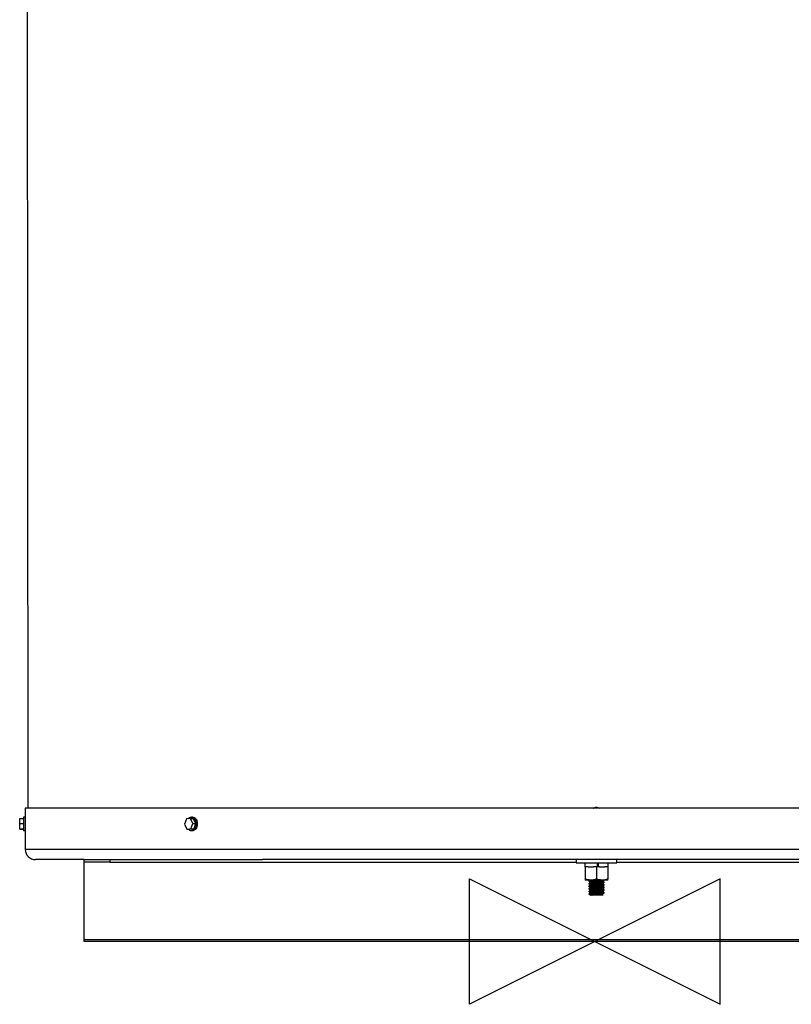
# Model space of a CAD drawing. Units: millimetres. Extents: x 12 to 98, y 38 to 153.
# Drawn here: x 35 to 67, y 38 to 79 of the extents above; entities that cross this region are included whole.
import ezdxf

# ---------------------------------------------------------------- set-up
doc = ezdxf.new("R2010")
doc.units = ezdxf.units.MM
doc.layers.add('ORIGIN', color=6, linetype='Continuous')

# ---------------------------------------------------------------- blocks, each defined once
blk = doc.blocks.new('ORIGIN')
blk.add_lwpolyline([(-60, -30), (-60, 30), (60, -30), (60, 30)], close=True)

msp = doc.modelspace()

# ---------------------------------------------------------------- linework, layer by layer
at = {"color": 2, "linetype": 'Continuous', "lineweight": 25}
for p, q in [((34.956, 139.279), (35.021, 46.138)), ((34.916, 46.138), (34.916, 45.774)), ((58.516, 46.138), (34.916, 46.138)), ((82.116, 46.138), (58.516, 46.138)), ((34.687, 45.712), (34.848, 45.712)), ((34.687, 45.508), (34.687, 45.712)), ((34.916, 45.774), (34.848, 45.774)), ((34.848, 45.774), (34.848, 45.26)), ((34.916, 45.774), (34.916, 45.26)), ((41.572, 45.699), (41.494, 45.481)), ((41.744, 45.712), (41.572, 45.699)), ((41.839, 45.508), (41.744, 45.712)), ((41.744, 45.712), (41.858, 45.712)), ((41.828, 45.774), (41.78, 45.774)), ((41.858, 45.712), (41.953, 45.508)), ((34.687, 45.29), (34.687, 45.508)), ((34.687, 45.508), (34.848, 45.508)), ((34.687, 45.29), (34.848, 45.29)), ((34.687, 45.276), (34.687, 45.29)), ((34.687, 45.276), (34.848, 45.276)), ((34.848, 45.26), (34.848, 45.215)), ((34.848, 45.215), (34.916, 45.215)), ((34.916, 45.26), (34.916, 45.215)), ((34.916, 45.215), (34.916, 44.436)), ((41.494, 45.481), (41.588, 45.276)), ((41.588, 45.276), (41.761, 45.29)), ((41.588, 45.276), (41.702, 45.276)), ((41.875, 45.29), (41.702, 45.276)), ((41.761, 45.29), (41.839, 45.508)), ((41.761, 45.29), (41.875, 45.29)), ((41.78, 45.215), (41.828, 45.215)), ((41.839, 45.508), (41.953, 45.508)), ((41.953, 45.508), (41.875, 45.29)), ((58.516, 44.436), (34.916, 44.436)), ((82.116, 44.436), (58.516, 44.436)), ((37.349, 44.013), (35.339, 44.013)), ((37.349, 43.911), (37.349, 44.013)), ((37.349, 44.013), (38.407, 44.013)), ((38.407, 44.013), (38.407, 43.911)), ((38.407, 44.013), (44.724, 44.013)), ((58.516, 44.013), (44.724, 44.013)), ((57.669, 44.013), (57.669, 43.88)), ((72.307, 44.013), (58.516, 44.013)), ((59.362, 43.88), (59.362, 44.013)), ((38.407, 43.911), (37.349, 43.911)), ((37.349, 40.708), (37.349, 43.911)), ((38.407, 43.911), (57.669, 43.911)), ((57.669, 43.88), (58.516, 43.88)), ((58.029, 43.88), (58.029, 43.721)), ((58.029, 43.721), (58.045, 43.721)), ((58.045, 43.721), (58.045, 43.213)), ((58.172, 43.721), (58.045, 43.721)), ((58.172, 43.721), (58.389, 43.721)), ((58.516, 43.721), (58.389, 43.721)), ((58.516, 43.88), (59.362, 43.88)), ((58.516, 43.721), (58.516, 43.213)), ((58.642, 43.721), (58.516, 43.721)), ((58.561, 43.721), (58.561, 43.88)), ((58.561, 43.852), (58.567, 43.852)), ((58.561, 43.838), (58.567, 43.839)), ((58.561, 43.798), (58.573, 43.799)), ((58.561, 43.785), (58.573, 43.785)), ((58.561, 43.746), (58.567, 43.746)), ((58.561, 43.733), (58.567, 43.733)), ((58.567, 43.828), (58.567, 43.862)), ((58.567, 43.722), (58.567, 43.756)), ((58.595, 43.721), (58.595, 43.88)), ((58.642, 43.721), (58.86, 43.721)), ((58.986, 43.721), (58.86, 43.721)), ((58.986, 43.721), (58.986, 43.213)), ((58.986, 43.721), (59.003, 43.721)), ((59.003, 43.721), (59.003, 43.88)), ((59.362, 43.911), (78.624, 43.911)), ((58.045, 43.168), (58.049, 43.166)), ((58.982, 43.166), (58.049, 43.166)), ((58.198, 43.134), (58.198, 43.121)), ((58.765, 43.121), (58.765, 43.133)), ((58.982, 43.166), (58.986, 43.168)), ((58.198, 43.028), (58.198, 43.015)), ((58.198, 42.922), (58.198, 42.909)), ((58.198, 42.816), (58.198, 42.803)), ((58.267, 43.081), (58.267, 43.068)), ((58.267, 42.975), (58.267, 42.962)), ((58.267, 42.869), (58.267, 42.856)), ((58.267, 42.764), (58.267, 42.75)), ((58.765, 43.015), (58.765, 43.027)), ((58.765, 42.909), (58.765, 42.921)), ((58.765, 42.803), (58.765, 42.816)), ((58.833, 43.068), (58.833, 43.081)), ((58.833, 42.962), (58.833, 42.975)), ((58.833, 42.856), (58.833, 42.869)), ((58.833, 42.75), (58.833, 42.764)), ((58.198, 42.711), (58.198, 42.697)), ((58.198, 42.605), (58.198, 42.599)), ((58.198, 42.599), (58.257, 42.558)), ((58.227, 42.599), (58.198, 42.599)), ((58.261, 42.555), (58.267, 42.551)), ((58.268, 42.551), (58.261, 42.555)), ((58.267, 42.658), (58.267, 42.645)), ((58.267, 42.551), (58.284, 42.539)), ((58.325, 42.551), (58.267, 42.551)), ((58.748, 42.539), (58.284, 42.539)), ((58.748, 42.539), (58.795, 42.571)), ((58.765, 42.697), (58.765, 42.71)), ((58.765, 42.592), (58.765, 42.604)), ((58.796, 42.574), (58.765, 42.592)), ((58.833, 42.645), (58.833, 42.658)), ((37.349, 40.708), (79.682, 40.708)), ((37.349, 40.626), (37.349, 40.708)), ((79.682, 40.626), (37.349, 40.626))]:
    msp.add_line(p, q, dxfattribs=at)
at = {"color": 2, "linetype": 'Continuous', "lineweight": 25, "flags": 128}
for points in [[(41.65, 45.705), (41.672, 45.728), (41.704, 45.752), (41.739, 45.768), (41.775, 45.774), (41.812, 45.77), (41.847, 45.757), (41.88, 45.735), (41.91, 45.705), (41.935, 45.668), (41.955, 45.625), (41.969, 45.577), (41.976, 45.527), (41.977, 45.475), (41.971, 45.424), (41.959, 45.376), (41.941, 45.331), (41.917, 45.292), (41.888, 45.26), (41.888, 45.26)], [(41.828, 45.774), (41.86, 45.77), (41.895, 45.757), (41.928, 45.735), (41.958, 45.705), (41.983, 45.668), (42.003, 45.625), (42.017, 45.577), (42.024, 45.527), (42.025, 45.475), (42.019, 45.424), (42.007, 45.376), (41.988, 45.331), (41.965, 45.292), (41.936, 45.26)]]:
    msp.add_lwpolyline(points, dxfattribs=at)
at = {"color": 2, "linetype": 'Continuous', "lineweight": 25}
for centre, radius, start, end in [((41.779, 45.373), 0.156, 218.0847, 314.0308), ((41.825, 45.372), 0.157, 270.9226, 314.7059), ((35.339, 44.436), 0.423, 180, 270)]:
    msp.add_arc(centre, radius, start, end, dxfattribs=at)
for points, knots in [([(58.391, 46.138), (58.399, 46.143), (58.427, 46.165), (58.491, 46.179), (58.57, 46.173), (58.624, 46.157), (58.645, 46.138), (58.645, 46.138)], [0, 0, 0, 0, 0.103536, 0.399747, 0.695946, 0.992138, 1, 1, 1, 1]), ([(58.516, 43.213), (58.475, 43.2), (58.392, 43.174), (58.269, 43.164), (58.152, 43.179), (58.081, 43.202), (58.045, 43.213)], [0, 0, 0, 0, 0.266407, 0.539563, 0.767423, 1, 1, 1, 1]), ([(58.045, 43.213), (58.045, 43.204), (58.045, 43.186), (58.045, 43.17), (58.045, 43.171), (58.045, 43.171)], [0, 0, 0, 0, 0.364037, 0.731577, 1, 1, 1, 1]), ([(58.199, 43.12), (58.199, 43.121), (58.196, 43.122), (58.204, 43.124), (58.223, 43.128), (58.254, 43.131), (58.296, 43.135), (58.355, 43.138), (58.432, 43.143), (58.516, 43.147), (58.6, 43.152), (58.677, 43.156), (58.742, 43.16), (58.783, 43.164), (58.796, 43.166), (58.798, 43.166)], [0, 0, 0, 0, 0.007733, 0.085182, 0.165281, 0.233429, 0.301054, 0.396451, 0.491847, 0.590629, 0.68941, 0.784807, 0.880203, 0.978985, 1, 1, 1, 1]), ([(58.198, 43.134), (58.201, 43.135), (58.205, 43.138), (58.238, 43.143), (58.289, 43.147), (58.355, 43.152), (58.432, 43.156), (58.516, 43.16), (58.578, 43.164), (58.609, 43.166), (58.613, 43.166)], [0, 0, 0, 0, 0.136564, 0.277973, 0.419383, 0.555946, 0.69251, 0.833919, 0.975329, 1, 1, 1, 1]), ([(58.267, 43.166), (58.266, 43.166), (58.261, 43.163), (58.247, 43.157), (58.226, 43.15), (58.219, 43.146), (58.214, 43.144)], [0, 0, 0, 0, 0.0216459, 0.162161, 0.5213869, 1, 1, 1, 1]), ([(58.267, 43.081), (58.269, 43.082), (58.272, 43.085), (58.298, 43.09), (58.338, 43.095), (58.39, 43.099), (58.45, 43.103), (58.516, 43.108), (58.581, 43.112), (58.642, 43.116), (58.694, 43.121), (58.733, 43.125), (58.757, 43.129), (58.76, 43.131), (58.761, 43.132)], [0, 0, 0, 0, 0.085044, 0.173116, 0.261189, 0.346232, 0.431276, 0.519349, 0.607421, 0.692465, 0.777509, 0.865581, 0.953654, 1, 1, 1, 1]), ([(58.986, 43.213), (58.945, 43.2), (58.862, 43.174), (58.739, 43.164), (58.622, 43.179), (58.551, 43.202), (58.516, 43.213)], [0, 0, 0, 0, 0.266407, 0.539563, 0.767423, 1, 1, 1, 1]), ([(58.763, 43.132), (58.775, 43.139), (58.798, 43.152), (58.821, 43.166), (58.832, 43.172)], [0, 0, 0, 0, 0.499784, 1, 1, 1, 1]), ([(58.986, 43.172), (58.986, 43.171), (58.986, 43.17), (58.986, 43.186), (58.986, 43.204), (58.986, 43.213)], [0, 0, 0, 0, 0.268395, 0.63211, 1, 1, 1, 1]), ([(58.199, 43.015), (58.199, 43.015), (58.196, 43.016), (58.204, 43.018), (58.223, 43.022), (58.254, 43.025), (58.296, 43.029), (58.355, 43.033), (58.432, 43.037), (58.516, 43.041), (58.6, 43.046), (58.676, 43.05), (58.743, 43.054), (58.794, 43.059), (58.827, 43.064), (58.831, 43.066), (58.833, 43.068)], [0, 0, 0, 0, 0.006591, 0.072609, 0.140885, 0.198974, 0.256618, 0.337933, 0.419249, 0.50345, 0.587651, 0.668967, 0.750282, 0.834483, 0.918684, 1, 1, 1, 1]), ([(58.199, 42.909), (58.199, 42.909), (58.196, 42.91), (58.204, 42.912), (58.223, 42.916), (58.254, 42.919), (58.296, 42.923), (58.355, 42.927), (58.432, 42.931), (58.516, 42.936), (58.6, 42.94), (58.676, 42.944), (58.743, 42.949), (58.794, 42.953), (58.827, 42.958), (58.831, 42.961), (58.833, 42.962)], [0, 0, 0, 0, 0.006591, 0.072609, 0.140885, 0.198974, 0.256618, 0.337933, 0.419249, 0.50345, 0.587651, 0.668967, 0.750282, 0.834483, 0.918684, 1, 1, 1, 1]), ([(58.199, 42.803), (58.199, 42.803), (58.196, 42.804), (58.204, 42.807), (58.223, 42.81), (58.254, 42.814), (58.296, 42.817), (58.355, 42.821), (58.432, 42.825), (58.516, 42.83), (58.6, 42.834), (58.676, 42.839), (58.743, 42.843), (58.794, 42.847), (58.827, 42.852), (58.831, 42.855), (58.833, 42.856)], [0, 0, 0, 0, 0.006591, 0.072609, 0.140885, 0.198974, 0.256618, 0.337933, 0.419249, 0.50345, 0.587651, 0.668967, 0.750282, 0.834483, 0.918684, 1, 1, 1, 1]), ([(58.199, 42.697), (58.199, 42.697), (58.196, 42.698), (58.204, 42.701), (58.223, 42.704), (58.254, 42.708), (58.296, 42.711), (58.355, 42.715), (58.432, 42.719), (58.516, 42.724), (58.6, 42.729), (58.676, 42.733), (58.743, 42.737), (58.794, 42.742), (58.827, 42.746), (58.831, 42.749), (58.833, 42.75)], [0, 0, 0, 0, 0.006591, 0.072609, 0.140885, 0.198974, 0.256618, 0.337933, 0.419249, 0.50345, 0.587651, 0.668967, 0.750282, 0.834483, 0.918684, 1, 1, 1, 1]), ([(58.198, 43.028), (58.201, 43.03), (58.205, 43.032), (58.238, 43.037), (58.289, 43.042), (58.355, 43.046), (58.432, 43.05), (58.516, 43.055), (58.6, 43.059), (58.677, 43.063), (58.743, 43.068), (58.794, 43.072), (58.825, 43.077), (58.837, 43.08), (58.831, 43.082), (58.83, 43.083)], [0, 0, 0, 0, 0.079652, 0.16213, 0.244608, 0.324259, 0.403911, 0.486389, 0.568867, 0.648519, 0.72817, 0.810648, 0.893127, 0.972778, 1, 1, 1, 1]), ([(58.198, 42.922), (58.201, 42.924), (58.205, 42.926), (58.238, 42.931), (58.289, 42.936), (58.355, 42.94), (58.432, 42.944), (58.516, 42.949), (58.6, 42.953), (58.677, 42.958), (58.743, 42.962), (58.794, 42.966), (58.825, 42.971), (58.837, 42.974), (58.831, 42.976), (58.83, 42.977)], [0, 0, 0, 0, 0.079652, 0.16213, 0.244608, 0.324259, 0.403911, 0.486389, 0.568867, 0.648519, 0.72817, 0.810648, 0.893127, 0.972778, 1, 1, 1, 1]), ([(58.198, 42.816), (58.201, 42.818), (58.205, 42.821), (58.238, 42.825), (58.289, 42.83), (58.355, 42.834), (58.432, 42.838), (58.516, 42.843), (58.6, 42.848), (58.677, 42.852), (58.743, 42.856), (58.794, 42.861), (58.825, 42.865), (58.837, 42.868), (58.831, 42.87), (58.83, 42.871)], [0, 0, 0, 0, 0.079652, 0.16213, 0.244608, 0.324259, 0.403911, 0.486389, 0.568867, 0.648519, 0.72817, 0.810648, 0.893127, 0.972778, 1, 1, 1, 1]), ([(58.198, 42.711), (58.201, 42.712), (58.205, 42.715), (58.238, 42.719), (58.289, 42.724), (58.355, 42.728), (58.432, 42.732), (58.516, 42.737), (58.6, 42.742), (58.677, 42.746), (58.743, 42.75), (58.794, 42.755), (58.825, 42.759), (58.837, 42.763), (58.831, 42.765), (58.83, 42.765)], [0, 0, 0, 0, 0.079652, 0.16213, 0.244608, 0.324259, 0.403911, 0.486389, 0.568867, 0.648519, 0.72817, 0.810648, 0.893127, 0.972778, 1, 1, 1, 1]), ([(58.199, 43.12), (58.21, 43.114), (58.233, 43.101), (58.256, 43.087), (58.267, 43.081)], [0, 0, 0, 0, 0.501106, 1, 1, 1, 1]), ([(58.199, 43.015), (58.21, 43.008), (58.233, 42.995), (58.256, 42.981), (58.267, 42.975)], [0, 0, 0, 0, 0.501106, 1, 1, 1, 1]), ([(58.199, 42.909), (58.21, 42.902), (58.233, 42.889), (58.256, 42.876), (58.267, 42.869)], [0, 0, 0, 0, 0.501106, 1, 1, 1, 1]), ([(58.199, 42.803), (58.21, 42.796), (58.233, 42.783), (58.256, 42.77), (58.267, 42.763)], [0, 0, 0, 0, 0.501106, 1, 1, 1, 1]), ([(58.297, 43.076), (58.294, 43.074), (58.287, 43.07), (58.276, 43.064), (58.264, 43.059), (58.247, 43.051), (58.226, 43.044), (58.219, 43.04), (58.214, 43.038)], [0, 0, 0, 0, 0.083595, 0.167449, 0.259244, 0.365634, 0.63762, 1, 1, 1, 1]), ([(58.297, 42.97), (58.294, 42.968), (58.287, 42.964), (58.276, 42.958), (58.264, 42.953), (58.247, 42.946), (58.226, 42.938), (58.219, 42.934), (58.214, 42.932)], [0, 0, 0, 0, 0.083595, 0.167449, 0.259244, 0.365634, 0.63762, 1, 1, 1, 1]), ([(58.297, 42.864), (58.294, 42.862), (58.287, 42.858), (58.276, 42.852), (58.264, 42.847), (58.247, 42.84), (58.226, 42.832), (58.219, 42.828), (58.214, 42.826)], [0, 0, 0, 0, 0.083595, 0.167449, 0.259244, 0.365634, 0.63762, 1, 1, 1, 1]), ([(58.297, 42.759), (58.294, 42.757), (58.287, 42.753), (58.276, 42.747), (58.264, 42.741), (58.247, 42.734), (58.226, 42.726), (58.219, 42.723), (58.214, 42.721)], [0, 0, 0, 0, 0.083595, 0.167449, 0.259244, 0.365634, 0.63762, 1, 1, 1, 1]), ([(58.267, 42.975), (58.269, 42.977), (58.272, 42.979), (58.298, 42.984), (58.338, 42.989), (58.39, 42.993), (58.45, 42.997), (58.516, 43.002), (58.581, 43.006), (58.642, 43.011), (58.694, 43.015), (58.733, 43.019), (58.757, 43.023), (58.76, 43.026), (58.761, 43.026)], [0, 0, 0, 0, 0.085044, 0.173116, 0.261189, 0.346232, 0.431276, 0.519349, 0.607421, 0.692465, 0.777509, 0.865581, 0.953654, 1, 1, 1, 1]), ([(58.267, 42.869), (58.269, 42.871), (58.272, 42.874), (58.298, 42.878), (58.338, 42.883), (58.39, 42.887), (58.45, 42.891), (58.516, 42.896), (58.581, 42.901), (58.642, 42.905), (58.694, 42.909), (58.733, 42.914), (58.757, 42.918), (58.76, 42.92), (58.761, 42.92)], [0, 0, 0, 0, 0.085044, 0.173116, 0.261189, 0.346232, 0.431276, 0.519349, 0.607421, 0.692465, 0.777509, 0.865581, 0.953654, 1, 1, 1, 1]), ([(58.267, 42.764), (58.269, 42.765), (58.272, 42.768), (58.298, 42.772), (58.338, 42.777), (58.39, 42.781), (58.45, 42.785), (58.516, 42.79), (58.581, 42.795), (58.642, 42.799), (58.694, 42.803), (58.733, 42.808), (58.757, 42.812), (58.76, 42.814), (58.761, 42.815)], [0, 0, 0, 0, 0.085044, 0.173116, 0.261189, 0.346232, 0.431276, 0.519349, 0.607421, 0.692465, 0.777509, 0.865581, 0.953654, 1, 1, 1, 1]), ([(58.3, 43.076), (58.307, 43.077), (58.318, 43.079), (58.35, 43.082), (58.39, 43.085), (58.451, 43.09), (58.516, 43.094), (58.581, 43.099), (58.642, 43.103), (58.694, 43.107), (58.734, 43.112), (58.76, 43.117), (58.763, 43.119), (58.765, 43.121)], [0, 0, 0, 0, 0.077307, 0.112606, 0.209669, 0.306732, 0.407252, 0.507771, 0.604834, 0.701897, 0.802417, 0.902937, 1, 1, 1, 1]), ([(58.3, 42.97), (58.307, 42.971), (58.318, 42.973), (58.35, 42.976), (58.39, 42.98), (58.451, 42.984), (58.516, 42.988), (58.581, 42.993), (58.642, 42.997), (58.694, 43.001), (58.734, 43.006), (58.76, 43.011), (58.763, 43.014), (58.765, 43.015)], [0, 0, 0, 0, 0.077307, 0.112606, 0.209669, 0.306732, 0.407252, 0.507771, 0.604834, 0.701897, 0.802417, 0.902937, 1, 1, 1, 1]), ([(58.3, 42.864), (58.307, 42.866), (58.318, 42.867), (58.35, 42.871), (58.39, 42.874), (58.451, 42.878), (58.516, 42.883), (58.581, 42.887), (58.642, 42.891), (58.694, 42.896), (58.734, 42.9), (58.76, 42.905), (58.763, 42.908), (58.765, 42.909)], [0, 0, 0, 0, 0.077307, 0.112606, 0.209669, 0.306732, 0.407252, 0.507771, 0.604834, 0.701897, 0.802417, 0.902937, 1, 1, 1, 1]), ([(58.3, 42.759), (58.307, 42.76), (58.318, 42.762), (58.35, 42.765), (58.39, 42.768), (58.451, 42.772), (58.516, 42.777), (58.581, 42.781), (58.642, 42.786), (58.694, 42.79), (58.734, 42.794), (58.76, 42.799), (58.763, 42.802), (58.765, 42.803)], [0, 0, 0, 0, 0.077307, 0.112606, 0.209669, 0.306732, 0.407252, 0.507771, 0.604834, 0.701897, 0.802417, 0.902937, 1, 1, 1, 1]), ([(58.763, 43.026), (58.775, 43.033), (58.798, 43.046), (58.821, 43.06), (58.832, 43.066)], [0, 0, 0, 0, 0.499784, 1, 1, 1, 1]), ([(58.763, 42.92), (58.775, 42.927), (58.798, 42.941), (58.821, 42.954), (58.832, 42.961)], [0, 0, 0, 0, 0.499784, 1, 1, 1, 1]), ([(58.763, 42.815), (58.775, 42.821), (58.798, 42.835), (58.821, 42.848), (58.832, 42.855)], [0, 0, 0, 0, 0.499784, 1, 1, 1, 1]), ([(58.763, 42.709), (58.775, 42.715), (58.798, 42.729), (58.821, 42.742), (58.832, 42.749)], [0, 0, 0, 0, 0.499784, 1, 1, 1, 1]), ([(58.832, 43.082), (58.821, 43.089), (58.798, 43.102), (58.776, 43.115), (58.765, 43.122)], [0, 0, 0, 0, 0.51182, 1, 1, 1, 1]), ([(58.832, 42.977), (58.821, 42.983), (58.798, 42.996), (58.776, 43.009), (58.765, 43.016)], [0, 0, 0, 0, 0.51182, 1, 1, 1, 1]), ([(58.832, 42.871), (58.821, 42.877), (58.798, 42.891), (58.776, 42.904), (58.765, 42.91)], [0, 0, 0, 0, 0.51182, 1, 1, 1, 1]), ([(58.832, 42.765), (58.821, 42.772), (58.798, 42.785), (58.776, 42.798), (58.765, 42.804)], [0, 0, 0, 0, 0.51182, 1, 1, 1, 1]), ([(58.198, 42.605), (58.201, 42.606), (58.205, 42.609), (58.238, 42.614), (58.289, 42.618), (58.355, 42.622), (58.432, 42.627), (58.516, 42.631), (58.6, 42.636), (58.677, 42.64), (58.743, 42.644), (58.794, 42.649), (58.825, 42.654), (58.837, 42.657), (58.831, 42.659), (58.83, 42.659)], [0, 0, 0, 0, 0.0796517, 0.1621297, 0.2446077, 0.3242594, 0.4039111, 0.4863891, 0.5688671, 0.6485188, 0.7281705, 0.8106485, 0.8931265, 0.9727782, 1, 1, 1, 1]), ([(58.199, 42.697), (58.21, 42.69), (58.233, 42.677), (58.256, 42.664), (58.267, 42.657)], [0, 0, 0, 0, 0.501106, 1, 1, 1, 1]), ([(58.297, 42.653), (58.294, 42.651), (58.287, 42.647), (58.276, 42.641), (58.264, 42.635), (58.247, 42.628), (58.226, 42.62), (58.219, 42.617), (58.214, 42.615)], [0, 0, 0, 0, 0.083595, 0.167449, 0.259244, 0.365634, 0.63762, 1, 1, 1, 1]), ([(58.227, 42.599), (58.236, 42.6), (58.253, 42.602), (58.297, 42.606), (58.355, 42.609), (58.432, 42.613), (58.516, 42.618), (58.6, 42.623), (58.676, 42.627), (58.743, 42.631), (58.794, 42.636), (58.827, 42.64), (58.831, 42.643), (58.833, 42.645)], [0, 0, 0, 0, 0.067616, 0.134712, 0.229362, 0.324013, 0.422022, 0.520031, 0.614681, 0.709332, 0.807341, 0.90535, 1, 1, 1, 1]), ([(58.257, 42.558), (58.255, 42.56), (58.246, 42.566), (58.232, 42.579), (58.229, 42.591), (58.227, 42.599)], [0, 0, 0, 0, 0.117285, 0.415569, 1, 1, 1, 1]), ([(58.267, 42.658), (58.269, 42.659), (58.272, 42.662), (58.298, 42.667), (58.338, 42.671), (58.39, 42.675), (58.45, 42.68), (58.516, 42.684), (58.581, 42.689), (58.642, 42.693), (58.694, 42.697), (58.733, 42.702), (58.757, 42.706), (58.76, 42.708), (58.761, 42.709)], [0, 0, 0, 0, 0.085044, 0.173116, 0.261189, 0.346232, 0.431276, 0.519349, 0.607421, 0.692465, 0.777509, 0.865581, 0.953654, 1, 1, 1, 1]), ([(58.268, 42.551), (58.268, 42.551), (58.266, 42.553), (58.273, 42.556), (58.298, 42.561), (58.338, 42.565), (58.39, 42.57), (58.45, 42.574), (58.516, 42.578), (58.581, 42.583), (58.642, 42.587), (58.694, 42.591), (58.733, 42.596), (58.757, 42.6), (58.76, 42.602), (58.761, 42.603)], [0, 0, 0, 0, 0.028249, 0.11089, 0.196475, 0.282059, 0.3647, 0.447342, 0.532926, 0.618511, 0.701152, 0.783794, 0.869378, 0.954963, 1, 1, 1, 1]), ([(58.3, 42.653), (58.307, 42.654), (58.318, 42.656), (58.35, 42.659), (58.39, 42.662), (58.451, 42.666), (58.516, 42.671), (58.581, 42.676), (58.642, 42.68), (58.694, 42.684), (58.734, 42.689), (58.76, 42.693), (58.763, 42.696), (58.765, 42.697)], [0, 0, 0, 0, 0.077307, 0.112606, 0.209669, 0.306732, 0.407252, 0.507771, 0.604834, 0.701897, 0.802417, 0.902937, 1, 1, 1, 1]), ([(58.325, 42.551), (58.33, 42.551), (58.35, 42.553), (58.39, 42.556), (58.45, 42.56), (58.516, 42.565), (58.581, 42.57), (58.642, 42.574), (58.694, 42.578), (58.734, 42.583), (58.76, 42.587), (58.763, 42.59), (58.765, 42.592)], [0, 0, 0, 0, 0.038256, 0.143452, 0.248647, 0.357589, 0.46653, 0.571726, 0.676921, 0.785863, 0.894805, 1, 1, 1, 1]), ([(58.794, 42.573), (58.792, 42.572), (58.789, 42.571), (58.746, 42.568), (58.678, 42.564), (58.593, 42.561), (58.502, 42.558), (58.416, 42.555), (58.358, 42.552), (58.332, 42.551), (58.325, 42.551)], [0, 0, 0, 0, 0.110283, 0.25482, 0.397397, 0.540083, 0.677856, 0.81325, 0.948734, 1, 1, 1, 1]), ([(58.763, 42.603), (58.775, 42.61), (58.798, 42.623), (58.821, 42.636), (58.832, 42.643)], [0, 0, 0, 0, 0.499784, 1, 1, 1, 1]), ([(58.832, 42.659), (58.821, 42.666), (58.798, 42.679), (58.776, 42.692), (58.765, 42.698)], [0, 0, 0, 0, 0.51182, 1, 1, 1, 1])]:
    msp.add_open_spline(points, degree=3, knots=knots, dxfattribs=at)

# ---------------------------------------------------------------- block references
at = {"layer": 'ORIGIN', "xscale": 0.08633790000000001, "yscale": 0.08633790000000001, "zscale": 0.08633790000000001}
msp.add_blockref('ORIGIN', (58.451, 40.626), dxfattribs=at)

doc.saveas('drawing.dxf')
